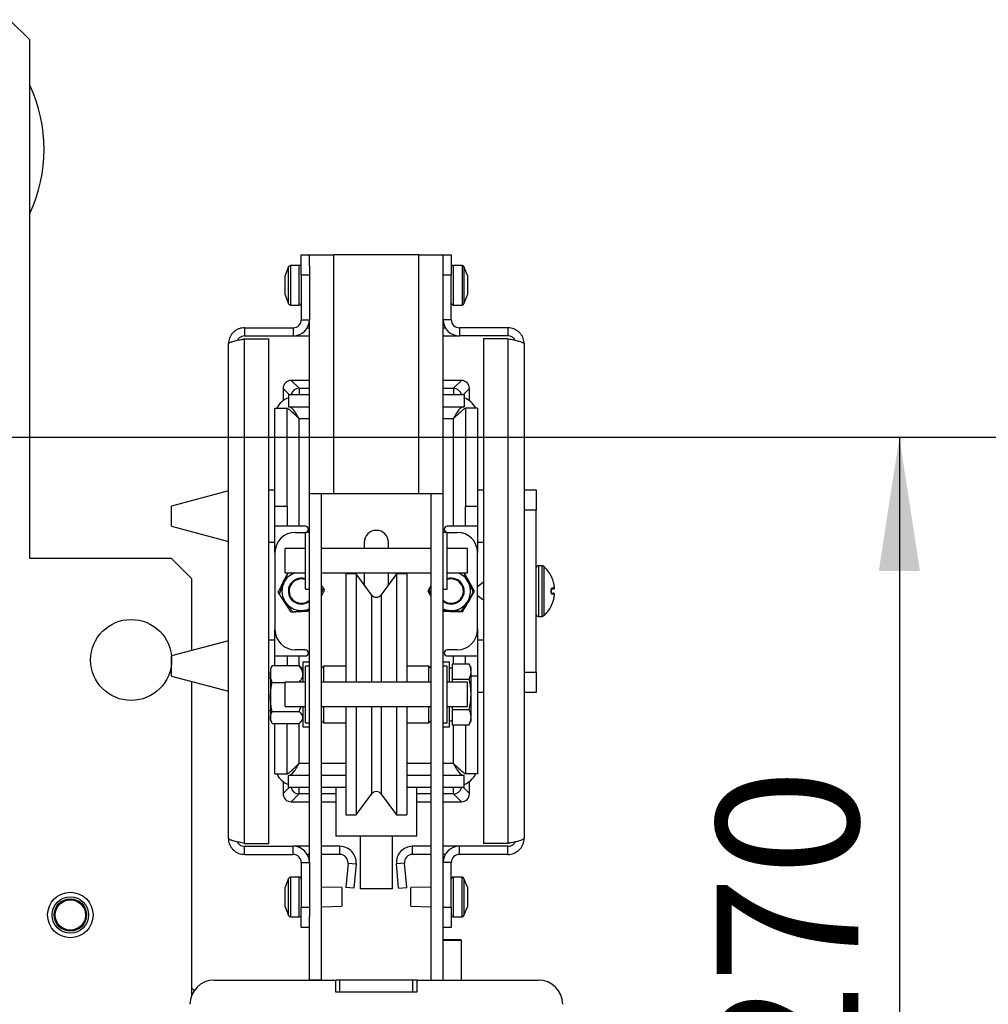
# Model space of a CAD drawing. Units: millimetres. Extents: x 16 to 196, y 16 to 280.
# Drawn here: x 101 to 125, y 75 to 99 of the extents above; entities that cross this region are included whole.
import ezdxf

# ---------------------------------------------------------------- set-up
doc = ezdxf.new("R2010")
doc.units = ezdxf.units.MM
doc.layers.add('FORMAT', color=7, linetype='Continuous')
doc.styles.add('SLDTEXTSTYLE0', font='TXT', dxfattribs={"width": 0.605})
doc.dimstyles.new('SLDDIMSTYLE0', dxfattribs={"dimtxt": 3.5, "dimasz": 3.302, "dimexe": 0, "dimexo": 0.0625, "dimgap": 0.875, "dimtad": 1, "dimdec": 0, "dimlfac": 10, "dimrnd": 1e-09, "dimzin": 12, "dimdsep": 46, "dimtxsty": 'SLDTEXTSTYLE0', "dimsah": 1, "dimcen": 0.09, "dimadec": 0, "dimazin": 3, "dimtfac": 1, "dimtdec": 1, "dimtofl": 0, "dimtmove": 0, "dimatfit": 3, "dimfxl": 0, "dimfrac": 2, "dimtolj": 1, "dimtzin": 12, "dimarcsym": 0})
doc.dimstyles.new('SLDDIMSTYLE2', dxfattribs={"dimtxt": 3.5, "dimasz": 3.302, "dimexe": 0, "dimexo": 0.0625, "dimgap": 0.875, "dimtad": 1, "dimdec": 1, "dimlfac": 10, "dimrnd": 1e-09, "dimzin": 12, "dimdsep": 46, "dimtxsty": 'SLDTEXTSTYLE0', "dimsah": 1, "dimcen": 0.09, "dimadec": 0, "dimazin": 3, "dimtfac": 1, "dimtdec": 1, "dimtofl": 0, "dimtmove": 0, "dimatfit": 3, "dimfxl": 0, "dimfrac": 2, "dimtolj": 1, "dimtzin": 12, "dimarcsym": 0})

# ---------------------------------------------------------------- blocks, each defined once
blk = doc.blocks.new('_D_14')
at = {"layer": 'FORMAT'}
for p, q in [((74.672, 89.08), (123.031, 89.08)), ((123.031, 89.08), (123.031, 62.08)), ((114.642, 62.08), (123.031, 62.08))]:
    blk.add_line(p, q, dxfattribs=at)
for points in [[(123.031, 89.08), (122.523, 85.778), (123.539, 85.778)], [(123.031, 62.08), (123.539, 65.382), (122.523, 65.382)]]:
    blk.add_solid(points, dxfattribs=at)
at = {"layer": 'FORMAT', "insert": (118.519, 72.947), "char_height": 3.5, "attachment_point": 1, "rotation": 90, "style": 'SLDTEXTSTYLE0'}
blk.add_mtext('270', dxfattribs=at)
blk = doc.blocks.new('_D_15')
at = {"layer": 'FORMAT'}
for p, q in [((74.672, 89.08), (131.412, 89.08)), ((131.412, 89.08), (131.412, 56.03)), ((106.422, 56.03), (131.412, 56.03))]:
    blk.add_line(p, q, dxfattribs=at)
for points in [[(131.412, 89.08), (130.904, 85.778), (131.92, 85.778)], [(131.412, 56.03), (131.92, 59.332), (130.904, 59.332)]]:
    blk.add_solid(points, dxfattribs=at)
at = {"layer": 'FORMAT', "insert": (126.9, 75.739), "char_height": 3.5, "attachment_point": 1, "rotation": 90, "style": 'SLDTEXTSTYLE0'}
blk.add_mtext('331', dxfattribs=at)

msp = doc.modelspace()

# ---------------------------------------------------------------- linework, layer by layer
at = {"color": 7, "linetype": 'Continuous', "lineweight": 25}
for p, q in [((101.572, 98.885), (101.072, 99.385)), ((101.572, 86.085), (101.572, 98.885)), ((108.272, 93.08), (108.272, 93.58)), ((108.272, 93.58), (108.472, 93.58)), ((108.472, 93.31), (108.472, 93.58)), ((108.472, 93.58), (109.072, 93.58)), ((111.172, 93.58), (109.072, 93.58)), ((109.072, 87.68), (109.072, 93.58)), ((111.172, 87.68), (111.172, 93.58)), ((111.172, 93.58), (111.772, 93.58)), ((111.772, 93.58), (111.972, 93.58)), ((111.772, 93.31), (111.772, 93.58)), ((111.972, 93.58), (111.972, 93.08)), ((107.959, 93.289), (107.872, 93.07)), ((108.222, 93.32), (108.006, 93.32)), ((108.472, 93.31), (108.472, 93.08)), ((111.772, 93.08), (111.772, 93.31)), ((112.238, 93.32), (112.022, 93.32)), ((112.372, 93.07), (112.284, 93.289)), ((107.872, 93.027), (107.872, 93.07)), ((107.872, 92.81), (107.872, 93.027)), ((108.472, 93.08), (108.272, 93.08)), ((108.272, 93.08), (108.272, 91.98)), ((108.472, 93.08), (108.472, 91.98)), ((111.972, 93.08), (111.772, 93.08)), ((111.772, 91.98), (111.772, 93.08)), ((111.972, 91.98), (111.972, 93.08)), ((112.372, 93.07), (112.372, 92.963)), ((112.372, 92.963), (112.372, 92.724)), ((107.872, 92.613), (107.872, 92.81)), ((107.872, 92.59), (107.872, 92.613)), ((112.372, 92.724), (112.372, 92.591)), ((107.872, 92.59), (107.959, 92.372)), ((112.284, 92.372), (112.372, 92.59)), ((112.372, 92.591), (112.372, 92.59)), ((108.006, 92.34), (108.222, 92.34)), ((112.022, 92.34), (112.238, 92.34)), ((108.272, 91.98), (108.472, 91.98)), ((108.472, 87.68), (108.472, 91.98)), ((111.972, 91.98), (111.772, 91.98)), ((111.772, 87.68), (111.772, 91.98)), ((106.872, 91.78), (106.872, 91.58)), ((106.872, 91.78), (108.072, 91.78)), ((108.072, 91.78), (108.072, 91.58)), ((108.418, 91.78), (108.472, 91.78)), ((111.772, 91.78), (111.826, 91.78)), ((112.172, 91.78), (112.172, 91.58)), ((113.372, 91.78), (112.172, 91.78)), ((113.372, 91.78), (113.372, 91.58)), ((106.872, 91.58), (108.072, 91.58)), ((106.872, 79.051), (106.872, 91.51)), ((106.872, 91.51), (107.472, 91.51)), ((107.472, 79.051), (107.472, 91.51)), ((108.072, 91.58), (108.472, 91.58)), ((111.772, 91.58), (112.172, 91.58)), ((113.372, 91.58), (112.172, 91.58)), ((112.772, 91.51), (112.772, 79.051)), ((113.372, 91.51), (112.772, 91.51)), ((113.372, 91.51), (113.372, 79.051)), ((106.472, 79.18), (106.472, 91.38)), ((113.772, 91.38), (113.772, 79.18)), ((108.021, 90.48), (108.215, 90.286)), ((108.472, 90.48), (108.021, 90.48)), ((112.223, 90.48), (111.772, 90.48)), ((112.029, 90.286), (112.223, 90.48)), ((107.822, 90.281), (107.822, 89.98)), ((112.422, 89.98), (112.422, 90.281)), ((107.957, 90.13), (107.957, 89.83)), ((107.957, 90.13), (108.472, 90.13)), ((111.772, 90.13), (112.287, 90.13)), ((112.287, 90.13), (112.287, 89.83)), ((107.622, 89.795), (107.922, 89.795)), ((107.622, 87.38), (107.622, 89.795)), ((107.922, 87.38), (107.922, 89.795)), ((107.932, 89.792), (107.929, 89.792)), ((107.957, 89.83), (108.472, 89.83)), ((111.772, 89.83), (112.287, 89.83)), ((112.314, 89.792), (112.312, 89.792)), ((112.622, 89.795), (112.322, 89.795)), ((112.322, 89.795), (112.322, 87.38)), ((112.622, 89.795), (112.622, 87.38)), ((108.222, 86.88), (108.222, 89.53)), ((112.022, 89.53), (112.022, 86.88)), ((106.472, 87.754), (105.072, 87.38)), ((107.472, 87.78), (107.622, 87.78)), ((112.622, 87.78), (112.772, 87.78)), ((113.772, 87.78), (114.072, 87.78)), ((114.072, 87.78), (114.072, 87.28)), ((109.072, 87.68), (108.472, 87.68)), ((108.472, 78.58), (108.472, 87.68)), ((108.772, 75.68), (108.772, 87.68)), ((111.172, 87.68), (109.072, 87.68)), ((111.772, 87.68), (111.172, 87.68)), ((111.472, 87.68), (111.472, 75.68)), ((111.772, 78.58), (111.772, 87.68)), ((105.072, 86.88), (105.072, 87.38)), ((107.622, 87.38), (107.922, 87.38)), ((107.622, 86.88), (107.622, 87.38)), ((107.922, 87.38), (107.922, 86.88)), ((112.322, 87.38), (112.622, 87.38)), ((112.322, 86.88), (112.322, 87.38)), ((112.622, 87.38), (112.622, 86.88)), ((114.072, 87.28), (113.772, 87.28)), ((114.072, 83.28), (114.072, 87.28)), ((105.072, 86.88), (106.472, 86.507)), ((107.622, 86.23), (107.622, 86.88)), ((107.922, 86.88), (107.622, 86.88)), ((108.222, 86.88), (107.922, 86.88)), ((108.372, 86.88), (108.222, 86.88)), ((112.022, 86.88), (111.872, 86.88)), ((112.322, 86.88), (112.022, 86.88)), ((112.622, 86.88), (112.322, 86.88)), ((112.622, 86.88), (112.622, 86.23)), ((108.122, 86.73), (108.372, 86.73)), ((108.472, 86.73), (108.372, 86.73)), ((108.372, 85.339), (108.372, 86.73)), ((111.872, 86.73), (111.772, 86.73)), ((111.872, 86.73), (112.122, 86.73)), ((111.872, 85.33), (111.872, 86.73)), ((107.622, 86.48), (107.472, 86.48)), ((108.372, 86.33), (107.872, 86.33)), ((107.872, 85.73), (107.872, 86.33)), ((111.472, 86.33), (108.772, 86.33)), ((109.822, 86.48), (109.822, 86.33)), ((110.422, 86.33), (110.422, 86.48)), ((112.372, 86.33), (111.872, 86.33)), ((112.372, 85.73), (112.372, 86.33)), ((112.772, 86.48), (112.622, 86.48)), ((105.072, 86.085), (101.572, 86.085)), ((105.572, 85.585), (105.072, 86.085)), ((107.622, 86.23), (107.622, 84.33)), ((112.622, 84.33), (112.622, 86.23)), ((114.22, 85.905), (114.122, 85.905)), ((105.572, 83.814), (105.572, 85.585)), ((107.872, 85.73), (108.372, 85.73)), ((108.772, 85.73), (111.472, 85.73)), ((109.622, 85.705), (109.372, 85.705)), ((109.372, 85.705), (109.372, 83.03)), ((110.001, 85.191), (109.622, 85.705)), ((109.622, 85.705), (109.622, 83.03)), ((109.822, 85.73), (109.822, 85.434)), ((110.622, 85.705), (110.243, 85.191)), ((110.422, 85.434), (110.422, 85.73)), ((110.872, 85.705), (110.622, 85.705)), ((110.622, 85.705), (110.622, 83.03)), ((110.872, 85.705), (110.872, 83.03)), ((111.872, 85.73), (112.372, 85.73)), ((108.372, 85.33), (108.372, 85.339)), ((108.372, 85.33), (108.472, 85.33)), ((108.798, 85.388), (108.772, 85.429)), ((108.819, 85.354), (108.772, 85.416)), ((108.848, 85.311), (108.82, 85.354)), ((111.772, 85.33), (111.872, 85.33)), ((112.772, 85.498), (112.622, 85.389)), ((114.521, 85.357), (114.521, 85.357)), ((107.695, 85.25), (107.723, 85.207)), ((111.42, 85.31), (111.472, 85.208)), ((112.622, 85.172), (112.772, 85.063)), ((114.44, 85.255), (114.44, 85.306)), ((114.521, 85.203), (114.521, 85.203)), ((108.336, 84.806), (108.472, 84.825)), ((108.01, 84.766), (108.061, 84.768)), ((114.122, 84.655), (114.22, 84.655)), ((107.622, 83.68), (107.622, 84.33)), ((112.622, 84.33), (112.622, 83.68)), ((106.472, 84.054), (105.072, 83.68)), ((107.472, 84.08), (107.622, 84.08)), ((112.622, 84.08), (112.772, 84.08)), ((105.072, 83.18), (105.072, 83.68)), ((107.622, 83.68), (107.922, 83.68)), ((107.622, 83.445), (107.622, 83.68)), ((107.922, 83.68), (107.922, 83.445)), ((107.922, 83.68), (108.222, 83.68)), ((108.372, 83.83), (108.122, 83.83)), ((108.222, 83.68), (108.372, 83.68)), ((112.122, 83.83), (111.872, 83.83)), ((111.872, 83.68), (112.022, 83.68)), ((112.022, 83.68), (112.322, 83.68)), ((112.322, 83.68), (112.622, 83.68)), ((112.322, 83.481), (112.322, 83.68)), ((112.622, 83.68), (112.622, 83.18)), ((107.536, 83.412), (107.512, 83.353)), ((107.551, 83.445), (107.538, 83.412)), ((107.551, 83.445), (108.216, 83.445)), ((108.216, 83.445), (108.25, 83.412)), ((108.312, 83.353), (108.252, 83.413)), ((108.472, 83.53), (108.312, 83.53)), ((108.312, 83.53), (108.312, 83.519)), ((108.312, 83.519), (108.312, 83.03)), ((108.472, 83.43), (108.372, 83.43)), ((108.372, 82.03), (108.372, 83.43)), ((108.822, 83.43), (108.772, 83.38)), ((109.372, 83.43), (108.822, 83.43)), ((108.822, 83.43), (108.822, 83.03)), ((111.422, 83.43), (110.872, 83.43)), ((111.472, 83.38), (111.422, 83.43)), ((111.422, 83.03), (111.422, 83.43)), ((111.932, 83.53), (111.772, 83.53)), ((111.872, 83.43), (111.772, 83.43)), ((111.872, 82.03), (111.872, 83.43)), ((111.932, 83.338), (111.932, 83.53)), ((111.992, 83.38), (111.932, 83.38)), ((111.992, 83.481), (111.992, 83.293)), ((111.992, 83.481), (112.415, 83.481)), ((112.462, 83.38), (112.415, 83.481)), ((112.462, 83.293), (112.462, 83.38)), ((105.072, 83.18), (106.472, 82.807)), ((107.512, 83.13), (107.472, 83.13)), ((107.512, 83.353), (107.512, 83.234)), ((107.512, 83.234), (107.512, 82.665)), ((111.932, 83.03), (111.932, 83.338)), ((111.992, 83.293), (111.992, 83.106)), ((112.462, 82.73), (112.462, 83.293)), ((112.622, 83.18), (112.622, 80.766)), ((113.772, 83.28), (114.072, 83.28)), ((114.072, 83.28), (114.072, 82.78)), ((105.572, 75.32), (105.572, 83.047)), ((107.551, 83.022), (107.872, 83.022)), ((108.372, 83.03), (107.872, 83.03)), ((107.872, 82.43), (107.872, 83.03)), ((111.472, 83.03), (108.772, 83.03)), ((112.372, 83.03), (111.872, 83.03)), ((111.992, 83.106), (112.415, 83.106)), ((111.992, 83.106), (111.992, 83.03)), ((112.372, 82.43), (112.372, 83.03)), ((107.512, 82.665), (107.512, 82.161)), ((112.462, 82.167), (112.462, 82.73)), ((112.772, 82.78), (112.622, 82.78)), ((114.072, 82.78), (113.772, 82.78)), ((107.872, 82.43), (108.372, 82.43)), ((108.312, 82.43), (108.312, 81.93)), ((108.772, 82.43), (111.472, 82.43)), ((108.822, 82.43), (108.822, 82.329)), ((109.372, 82.43), (109.372, 79.755)), ((109.622, 82.43), (109.622, 79.755)), ((110.622, 82.43), (110.622, 79.755)), ((110.872, 82.43), (110.872, 79.755)), ((111.422, 82.03), (111.422, 82.43)), ((111.872, 82.43), (112.372, 82.43)), ((111.932, 81.93), (111.932, 82.43)), ((111.992, 82.43), (111.992, 82.355)), ((107.472, 82.33), (107.512, 82.33)), ((107.512, 82.161), (107.512, 82.108)), ((107.551, 82.307), (108.216, 82.307)), ((108.822, 82.329), (108.822, 82.03)), ((111.992, 82.355), (112.415, 82.355)), ((111.992, 82.355), (111.992, 82.167)), ((111.992, 82.167), (111.992, 81.98)), ((112.462, 82.08), (112.462, 82.167)), ((107.512, 82.108), (107.536, 82.048)), ((107.551, 82.015), (108.216, 82.015)), ((107.622, 80.766), (107.622, 82.015)), ((107.922, 80.766), (107.922, 82.015)), ((108.252, 82.047), (108.312, 82.108)), ((108.312, 81.93), (108.472, 81.93)), ((108.372, 82.03), (108.472, 82.03)), ((108.772, 82.08), (108.822, 82.03)), ((108.822, 82.03), (109.372, 82.03)), ((110.872, 82.03), (111.422, 82.03)), ((111.422, 82.03), (111.472, 82.08)), ((111.772, 82.03), (111.872, 82.03)), ((111.772, 81.93), (111.932, 81.93)), ((111.932, 82.08), (111.992, 82.08)), ((111.992, 81.98), (112.415, 81.98)), ((112.322, 81.98), (112.322, 80.766)), ((112.415, 81.98), (112.462, 82.08)), ((107.622, 80.766), (107.922, 80.766)), ((107.93, 80.769), (107.932, 80.769)), ((107.957, 80.43), (107.957, 80.73)), ((108.472, 80.73), (107.957, 80.73)), ((109.372, 80.73), (108.772, 80.73)), ((111.472, 80.73), (110.872, 80.73)), ((112.287, 80.73), (111.772, 80.73)), ((112.287, 80.43), (112.287, 80.73)), ((112.312, 80.769), (112.315, 80.769)), ((112.622, 80.766), (112.322, 80.766)), ((107.822, 80.58), (107.822, 80.28)), ((112.422, 80.28), (112.422, 80.58)), ((108.472, 80.43), (107.957, 80.43)), ((108.215, 80.274), (108.021, 80.08)), ((109.372, 80.43), (108.772, 80.43)), ((109.122, 80.43), (109.122, 79.23)), ((109.622, 79.755), (110.001, 80.269)), ((110.243, 80.269), (110.622, 79.755)), ((111.472, 80.43), (110.872, 80.43)), ((111.122, 79.23), (111.122, 80.43)), ((112.287, 80.43), (111.772, 80.43)), ((112.223, 80.08), (112.029, 80.274)), ((108.021, 80.08), (108.472, 80.08)), ((108.772, 80.08), (109.122, 80.08)), ((111.122, 80.08), (111.472, 80.08)), ((111.772, 80.08), (112.223, 80.08)), ((109.372, 79.755), (109.622, 79.755)), ((110.622, 79.755), (110.872, 79.755)), ((106.872, 79.051), (107.472, 79.051)), ((111.122, 79.23), (109.122, 79.23)), ((109.722, 79.23), (109.722, 77.93)), ((110.522, 77.93), (110.522, 79.23)), ((113.372, 79.051), (112.772, 79.051)), ((106.872, 78.78), (106.872, 78.98)), ((106.872, 78.98), (108.072, 78.98)), ((106.872, 78.78), (108.072, 78.78)), ((108.072, 78.78), (108.072, 78.98)), ((108.472, 78.98), (108.072, 78.98)), ((108.472, 78.78), (108.418, 78.78)), ((109.225, 78.98), (108.772, 78.98)), ((109.225, 78.78), (108.772, 78.78)), ((109.225, 78.78), (109.225, 78.98)), ((111.018, 78.78), (111.018, 78.98)), ((111.472, 78.98), (111.018, 78.98)), ((111.472, 78.78), (111.018, 78.78)), ((112.172, 78.98), (111.772, 78.98)), ((111.826, 78.78), (111.772, 78.78)), ((112.172, 78.78), (112.172, 78.98)), ((113.372, 78.98), (112.172, 78.98)), ((113.372, 78.78), (112.172, 78.78)), ((113.372, 78.78), (113.372, 78.98)), ((108.272, 78.58), (108.472, 78.58)), ((108.272, 78.58), (108.272, 77.48)), ((108.472, 78.58), (108.472, 77.48)), ((109.425, 78.563), (109.372, 77.962)), ((109.425, 78.563), (109.624, 78.545)), ((109.624, 78.545), (109.571, 77.944)), ((110.819, 78.563), (110.62, 78.545)), ((110.673, 77.944), (110.62, 78.545)), ((110.872, 77.962), (110.819, 78.563)), ((111.972, 78.58), (111.772, 78.58)), ((111.772, 77.48), (111.772, 78.58)), ((111.972, 77.48), (111.972, 78.58)), ((107.959, 78.189), (107.872, 77.97)), ((108.222, 78.22), (108.006, 78.22)), ((112.238, 78.22), (112.022, 78.22)), ((112.372, 77.97), (112.284, 78.189)), ((107.872, 77.903), (107.872, 77.97)), ((107.872, 77.672), (107.872, 77.903)), ((109.272, 77.96), (108.772, 77.97)), ((109.272, 77.96), (109.272, 77.73)), ((109.571, 77.944), (109.372, 77.962)), ((110.522, 77.93), (109.722, 77.93)), ((110.673, 77.944), (110.872, 77.962)), ((111.472, 77.97), (110.972, 77.96)), ((110.972, 77.866), (110.972, 77.96)), ((110.972, 77.5), (110.972, 77.866)), ((112.372, 77.97), (112.372, 77.914)), ((112.372, 77.914), (112.372, 77.689)), ((107.872, 77.5), (107.872, 77.672)), ((109.272, 77.73), (109.272, 77.5)), ((112.372, 77.689), (112.372, 77.505)), ((107.872, 77.49), (107.872, 77.5)), ((107.872, 77.49), (107.959, 77.272)), ((108.272, 77.48), (108.472, 77.48)), ((108.272, 76.98), (108.272, 77.48)), ((108.472, 77.48), (108.472, 77.251)), ((108.772, 77.49), (109.272, 77.5)), ((110.972, 77.5), (111.472, 77.49)), ((111.772, 77.48), (111.972, 77.48)), ((111.772, 77.251), (111.772, 77.48)), ((111.972, 77.48), (111.972, 76.98)), ((112.284, 77.272), (112.372, 77.49)), ((112.372, 77.505), (112.372, 77.49)), ((108.006, 77.24), (108.222, 77.24)), ((108.472, 75.68), (108.472, 77.251)), ((111.772, 75.68), (111.772, 77.251)), ((112.022, 77.24), (112.238, 77.24)), ((108.472, 76.98), (108.272, 76.98)), ((111.972, 76.98), (111.772, 76.98)), ((111.772, 76.68), (111.844, 76.68)), ((111.837, 76.655), (111.772, 76.655)), ((112.222, 76.655), (111.837, 76.655)), ((111.844, 76.68), (112.197, 76.68)), ((112.222, 76.655), (112.197, 76.68)), ((112.222, 75.68), (112.222, 76.655)), ((106.122, 75.68), (109.122, 75.68)), ((108.772, 75.68), (108.472, 75.68)), ((109.122, 75.38), (109.122, 75.68)), ((109.222, 75.68), (109.122, 75.68)), ((109.222, 75.38), (109.222, 75.68)), ((111.022, 75.68), (109.222, 75.68)), ((111.022, 75.38), (111.022, 75.68)), ((111.122, 75.68), (111.022, 75.68)), ((111.122, 75.68), (111.122, 75.38)), ((111.122, 75.68), (114.122, 75.68)), ((111.472, 75.68), (111.772, 75.68)), ((105.626, 75.418), (105.572, 75.48)), ((111.122, 75.38), (109.122, 75.38)), ((111.022, 75.38), (109.222, 75.38))]:
    msp.add_line(p, q, dxfattribs=at)
at = {"color": 8, "linetype": 'Continuous', "lineweight": 25}
for p, q in [((107.959, 92.903), (107.959, 93.289)), ((108.006, 93.32), (108.006, 92.34)), ((108.222, 92.34), (108.222, 93.32)), ((112.022, 93.32), (112.022, 92.34)), ((112.238, 93.32), (112.238, 92.34)), ((112.284, 93.289), (112.284, 92.984)), ((107.959, 92.372), (107.959, 92.903)), ((112.284, 92.984), (112.284, 92.372)), ((107.973, 90.13), (107.822, 90.281)), ((108.215, 90.286), (108.215, 90.13)), ((108.215, 90.286), (108.472, 90.286)), ((111.772, 90.286), (112.029, 90.286)), ((112.029, 90.286), (112.029, 90.13)), ((112.422, 90.281), (112.271, 90.13)), ((108.472, 89.53), (108.222, 89.53)), ((112.022, 89.53), (111.772, 89.53)), ((114.122, 85.905), (114.122, 84.655)), ((114.22, 84.655), (114.22, 85.905)), ((114.253, 85.893), (114.253, 84.668)), ((110.001, 85.191), (110.001, 83.03)), ((110.243, 85.191), (110.243, 83.03)), ((108.222, 83.439), (108.222, 83.68)), ((112.022, 83.68), (112.022, 83.481)), ((112.622, 83.18), (112.462, 83.18)), ((110.001, 82.43), (110.001, 80.269)), ((110.243, 82.43), (110.243, 80.269)), ((108.222, 81.03), (108.222, 82.022)), ((112.022, 81.98), (112.022, 81.03)), ((108.222, 81.03), (108.472, 81.03)), ((108.772, 81.03), (109.372, 81.03)), ((110.872, 81.03), (111.472, 81.03)), ((111.772, 81.03), (112.022, 81.03)), ((107.822, 80.28), (107.973, 80.43)), ((108.215, 80.274), (108.215, 80.43)), ((108.472, 80.274), (108.215, 80.274)), ((109.122, 80.274), (108.772, 80.274)), ((111.472, 80.274), (111.122, 80.274)), ((112.029, 80.274), (111.772, 80.274)), ((112.029, 80.274), (112.029, 80.43)), ((112.271, 80.43), (112.422, 80.28)), ((107.959, 77.73), (107.959, 78.189)), ((108.006, 78.22), (108.006, 77.24)), ((108.222, 77.24), (108.222, 78.22)), ((112.022, 78.22), (112.022, 77.24)), ((112.238, 77.24), (112.238, 78.22)), ((112.284, 78.189), (112.284, 78)), ((112.284, 78), (112.284, 77.272)), ((107.959, 77.272), (107.959, 77.73))]:
    msp.add_line(p, q, dxfattribs=at)
at = {"color": 7, "linetype": 'Continuous', "lineweight": 25, "flags": 128}
for points in [[(107.826, 85.507), (107.86, 85.563), (107.876, 85.586)], [(112.334, 85.626), (112.371, 85.581), (112.407, 85.526)], [(114.441, 85.652), (114.442, 85.648), (114.443, 85.646)], [(107.853, 85.008), (107.821, 85.065), (107.809, 85.091)], [(112.452, 85.14), (112.432, 85.085), (112.403, 85.026)], [(108.298, 84.781), (108.233, 84.782), (108.205, 84.785)], [(112.09, 84.794), (112.033, 84.784), (111.967, 84.78)]]:
    msp.add_lwpolyline(points, dxfattribs=at)
at = {"color": 8, "linetype": 'Continuous', "lineweight": 25, "flags": 128}
for points in [[(114.442, 85.645), (114.442, 85.648), (114.44, 85.651)], [(114.44, 85.306), (114.442, 85.306), (114.443, 85.306), (114.443, 85.306), (114.443, 85.306)], [(114.44, 85.255), (114.442, 85.255), (114.443, 85.255), (114.443, 85.255), (114.443, 85.255)]]:
    msp.add_lwpolyline(points, dxfattribs=at)
at = {"color": 7, "linetype": 'Continuous', "lineweight": 25}
for centre, radius in [((104.072, 83.58), 1), ((102.572, 77.285), 0.56), ((102.572, 77.285), 0.45), ((102.572, 77.285), 0.4), ((102.572, 77.285), 0.375)]:
    msp.add_circle(centre, radius, dxfattribs=at)
for centre, radius, start, end in [((98.172, 96.185), 3.75, 335.0487, 24.9513), ((108.006, 93.27), 0.05, 90, 158.1986), ((108.222, 93.27), 0.05, 0, 90), ((112.022, 93.27), 0.05, 90, 180), ((112.238, 93.27), 0.05, 21.8014, 90), ((108.006, 92.39), 0.05, 201.8014, 270), ((108.222, 92.39), 0.05, 270, 360), ((112.022, 92.39), 0.05, 180, 270), ((112.238, 92.39), 0.05, 270, 338.1986), ((108.072, 91.98), 0.2, 270, 0), ((108.072, 91.98), 0.4, 270, 0), ((112.172, 91.98), 0.4, 180, 270), ((112.172, 91.98), 0.2, 180, 270), ((108.122, 89.58), 0.5, 109.2256, 154.7805), ((112.122, 89.58), 0.5, 25.2507, 70.7744), ((108.372, 86.805), 0.075, 270, 90), ((110.122, 86.48), 0.3, 90, 180), ((110.122, 86.48), 0.3, 0, 90), ((111.872, 86.805), 0.075, 90, 270), ((108.122, 86.23), 0.5, 90, 180), ((112.122, 86.23), 0.5, 0, 90), ((114.122, 85.855), 0.05, 90, 180), ((114.22, 85.855), 0.05, 48.88, 90), ((113.727, 85.29), 0.8, 26.8371, 48.88), ((108.272, 85.28), 0.478, 109.8677, 157.705), ((108.272, 85.28), 0.3, 70.5288, 311.8103), ((108.272, 85.28), 0.32, 71.79, 157.705), ((111.972, 85.28), 0.32, 231.3178, 108.21), ((111.972, 85.28), 0.3, 228.1897, 109.4712), ((111.972, 85.28), 0.478, 26.9005, 70.1323), ((108.272, 85.28), 0.5, 153.0343, 172.9682), ((108.272, 85.28), 0.478, 157.705, 217.705), ((108.272, 85.28), 0.32, 157.705, 308.6822), ((111.972, 85.28), 0.478, 326.9005, 26.9005), ((111.972, 85.28), 0.5, 11.143, 29.4828), ((114.496, 85.355), 0.025, 270, 5.0479), ((114.496, 85.355), 0.025, 270.132, 5.1184), ((110.122, 85.28), 0.15, 216.4219, 323.5781), ((114.496, 85.205), 0.025, 354.9521, 90), ((114.496, 85.205), 0.025, 354.8816, 89.868), ((108.272, 85.28), 0.5, 213.0343, 232.9682), ((108.272, 85.28), 0.478, 217.705, 277.705), ((108.272, 85.28), 0.478, 277.705, 294.7078), ((111.972, 85.28), 0.478, 245.2922, 266.9005), ((111.972, 85.28), 0.478, 266.9005, 326.9005), ((111.972, 85.28), 0.5, 311.143, 329.4828), ((113.727, 85.27), 0.8, 311.12, 333.1629), ((114.418, 84.92), 0.025, 333.34, 352.5155), ((108.272, 85.28), 0.5, 273.0343, 292.9682), ((111.972, 85.28), 0.5, 251.143, 269.4828), ((114.122, 84.705), 0.05, 180, 270), ((114.22, 84.705), 0.05, 270, 311.12), ((108.122, 84.33), 0.5, 180, 270), ((112.122, 84.33), 0.5, 270, 0), ((108.372, 83.755), 0.075, 270, 90), ((111.872, 83.755), 0.075, 90, 270), ((108.122, 80.98), 0.5, 205.2507, 250.7744), ((112.122, 80.98), 0.5, 289.2256, 334.7805), ((110.122, 80.18), 0.15, 36.4219, 143.5781), ((108.072, 78.58), 0.4, 0, 90), ((108.072, 78.58), 0.2, 0, 90), ((109.225, 78.58), 0.4, 355, 90), ((109.225, 78.58), 0.2, 355, 90), ((111.018, 78.58), 0.4, 90, 185), ((111.018, 78.58), 0.2, 90, 185), ((112.172, 78.58), 0.4, 90, 180), ((112.172, 78.58), 0.2, 90, 180), ((108.006, 78.17), 0.05, 90, 158.1986), ((108.222, 78.17), 0.05, 0, 90), ((112.022, 78.17), 0.05, 90, 180), ((112.238, 78.17), 0.05, 21.8014, 90), ((108.222, 77.29), 0.05, 270, 360), ((112.022, 77.29), 0.05, 180, 270), ((108.006, 77.29), 0.05, 201.8014, 270), ((112.238, 77.29), 0.05, 270, 338.1986), ((106.122, 75.08), 0.6, 90, 180), ((114.122, 75.08), 0.6, 0, 90)]:
    msp.add_arc(centre, radius, start, end, dxfattribs=at)
at = {"color": 8, "linetype": 'Continuous', "lineweight": 25}
for centre, radius, start, end in [((108.217, 90.085), 0.201, 90.5101, 167.0501), ((112.027, 90.085), 0.201, 12.9588, 89.481), ((114.436, 85.355), 0.0252, 296.9642, 6.2313), ((114.436, 85.206), 0.0252, 353.7823, 63.0909), ((114.418, 84.921), 0.0251, 333.1659, 355.1347), ((108.217, 80.475), 0.201, 192.9602, 269.4793), ((112.027, 80.475), 0.201, 270.5092, 347.0513)]:
    msp.add_arc(centre, radius, start, end, dxfattribs=at)
at = {"color": 7, "linetype": 'Continuous', "lineweight": 25}
for centre, major_axis in [((108.023, 90.28), (-0.142, 0.142)), ((112.221, 90.28), (0.142, 0.142)), ((108.023, 80.281), (-0.142, -0.142)), ((112.221, 80.281), (0.142, -0.142))]:
    msp.add_ellipse(centre, major_axis=major_axis, ratio=0.992433, start_param=5.501585, end_param=7.064785, dxfattribs=at)
for points, knots in [([(106.872, 91.78), (106.849, 91.779), (106.803, 91.777), (106.736, 91.759), (106.673, 91.73), (106.616, 91.691), (106.567, 91.642), (106.527, 91.586), (106.497, 91.524), (106.476, 91.455), (106.473, 91.406), (106.472, 91.38)], [0, 0, 0, 0, 0.109649, 0.2193, 0.328956, 0.438608, 0.548264, 0.657923, 0.767576, 0.877232, 1, 1, 1, 1]), ([(113.772, 91.38), (113.771, 91.403), (113.768, 91.449), (113.75, 91.516), (113.721, 91.579), (113.682, 91.636), (113.634, 91.685), (113.578, 91.726), (113.515, 91.756), (113.446, 91.776), (113.398, 91.779), (113.372, 91.78)], [0, 0, 0, 0, 0.1096475, 0.2192955, 0.3289541, 0.4386094, 0.5482633, 0.6579191, 0.7675765, 0.8772337, 1, 1, 1, 1]), ([(106.472, 91.38), (106.473, 91.385), (106.475, 91.394), (106.493, 91.409), (106.522, 91.423), (106.561, 91.437), (106.61, 91.451), (106.666, 91.465), (106.728, 91.479), (106.797, 91.494), (106.846, 91.504), (106.872, 91.51)], [0, 0, 0, 0, 0.108083, 0.2193, 0.327382, 0.438606, 0.546701, 0.657922, 0.766015, 0.877238, 1, 1, 1, 1]), ([(106.872, 91.58), (106.847, 91.578), (106.798, 91.573), (106.737, 91.532), (106.701, 91.495), (106.694, 91.472), (106.694, 91.472)], [0, 0, 0, 0, 0.332844, 0.66566, 0.998353, 1, 1, 1, 1]), ([(113.546, 91.472), (113.539, 91.487), (113.52, 91.523), (113.465, 91.562), (113.411, 91.579), (113.379, 91.58), (113.372, 91.58)], [0, 0, 0, 0, 0.224589, 0.561159, 0.897722, 1, 1, 1, 1]), ([(113.372, 91.51), (113.395, 91.505), (113.44, 91.495), (113.507, 91.481), (113.57, 91.467), (113.627, 91.453), (113.677, 91.439), (113.717, 91.425), (113.747, 91.41), (113.768, 91.396), (113.77, 91.386), (113.772, 91.38)], [0, 0, 0, 0, 0.108083, 0.219301, 0.327388, 0.438613, 0.546698, 0.657921, 0.766005, 0.87724, 1, 1, 1, 1]), ([(107.922, 89.795), (107.924, 89.795), (107.929, 89.794), (107.963, 89.771), (108.006, 89.736), (108.052, 89.694), (108.101, 89.647), (108.158, 89.593), (108.201, 89.551), (108.222, 89.53)], [0, 0, 0, 0, 0.147998, 0.295905, 0.446563, 0.562941, 0.682519, 0.839134, 1, 1, 1, 1]), ([(108.222, 89.53), (108.211, 89.55), (108.189, 89.589), (108.156, 89.646), (108.123, 89.698), (108.09, 89.744), (108.057, 89.781), (108.023, 89.809), (107.99, 89.827), (107.968, 89.829), (107.957, 89.83)], [0, 0, 0, 0, 0.125, 0.249999, 0.375002, 0.5, 0.624999, 0.750001, 0.875002, 1, 1, 1, 1]), ([(112.287, 89.83), (112.276, 89.829), (112.253, 89.827), (112.22, 89.809), (112.187, 89.781), (112.154, 89.744), (112.121, 89.698), (112.088, 89.646), (112.055, 89.589), (112.033, 89.55), (112.022, 89.53)], [0, 0, 0, 0, 0.124998, 0.249999, 0.375001, 0.5, 0.624998, 0.750001, 0.875, 1, 1, 1, 1]), ([(112.022, 89.53), (112.044, 89.552), (112.089, 89.596), (112.147, 89.651), (112.195, 89.696), (112.24, 89.738), (112.278, 89.768), (112.303, 89.786), (112.318, 89.795), (112.321, 89.795), (112.322, 89.795)], [0, 0, 0, 0, 0.165635, 0.336087, 0.443117, 0.552304, 0.719441, 0.802295, 0.888192, 1, 1, 1, 1]), ([(107.94, 85.73), (107.924, 85.7), (107.887, 85.627), (107.849, 85.551), (107.826, 85.507)], [0, 0, 0, 0, 0.417584, 1, 1, 1, 1]), ([(107.934, 85.717), (107.927, 85.699), (107.906, 85.648), (107.871, 85.563), (107.843, 85.496), (107.829, 85.462)], [0, 0, 0, 0, 0.212965, 0.605191, 1, 1, 1, 1]), ([(108.029, 85.73), (108.026, 85.73), (107.994, 85.726), (107.962, 85.721), (107.934, 85.717)], [0, 0, 0, 0, 0.0969389, 1, 1, 1, 1]), ([(112.399, 85.497), (112.37, 85.553), (112.33, 85.632), (112.291, 85.709), (112.28, 85.73)], [0, 0, 0, 0, 0.721639, 1, 1, 1, 1]), ([(112.407, 85.526), (112.404, 85.532), (112.378, 85.577), (112.339, 85.646), (112.305, 85.707), (112.292, 85.73)], [0, 0, 0, 0, 0.08657, 0.655885, 1, 1, 1, 1]), ([(114.461, 85.599), (114.459, 85.604), (114.455, 85.614), (114.449, 85.629), (114.444, 85.641), (114.441, 85.649), (114.44, 85.651), (114.44, 85.651)], [0, 0, 0, 0, 0.184722, 0.402751, 0.606463, 0.803139, 1, 1, 1, 1]), ([(114.46, 85.601), (114.459, 85.604), (114.455, 85.614), (114.449, 85.628), (114.445, 85.639), (114.443, 85.645), (114.442, 85.645), (114.442, 85.646)], [0, 0, 0, 0, 0.151674, 0.46946, 0.725923, 0.896933, 1, 1, 1, 1]), ([(114.521, 85.357), (114.516, 85.394), (114.506, 85.471), (114.481, 85.551), (114.463, 85.594), (114.461, 85.599)], [0, 0, 0, 0, 0.441135, 0.933438, 1, 1, 1, 1]), ([(107.826, 85.507), (107.823, 85.501), (107.8, 85.455), (107.755, 85.368), (107.716, 85.289), (107.695, 85.25)], [0, 0, 0, 0, 0.070063, 0.530766, 1, 1, 1, 1]), ([(107.829, 85.462), (107.816, 85.428), (107.788, 85.362), (107.753, 85.276), (107.732, 85.225), (107.724, 85.206)], [0, 0, 0, 0, 0.388313, 0.779433, 1, 1, 1, 1]), ([(108.772, 85.239), (108.78, 85.259), (108.796, 85.298), (108.812, 85.336), (108.819, 85.354)], [0, 0, 0, 0, 0.532606, 1, 1, 1, 1]), ([(108.772, 85.16), (108.777, 85.171), (108.803, 85.222), (108.828, 85.271), (108.848, 85.311)], [0, 0, 0, 0, 0.203424, 1, 1, 1, 1]), ([(111.472, 85.417), (111.469, 85.411), (111.443, 85.367), (111.417, 85.324), (111.395, 85.286)], [0, 0, 0, 0, 0.118638, 1, 1, 1, 1]), ([(111.472, 85.389), (111.466, 85.38), (111.448, 85.353), (111.431, 85.327), (111.42, 85.31)], [0, 0, 0, 0, 0.360377, 1, 1, 1, 1]), ([(112.524, 85.25), (112.503, 85.291), (112.462, 85.372), (112.42, 85.455), (112.399, 85.497)], [0, 0, 0, 0, 0.497689, 1, 1, 1, 1]), ([(112.549, 85.275), (112.526, 85.316), (112.48, 85.398), (112.431, 85.483), (112.407, 85.526)], [0, 0, 0, 0, 0.495454, 1, 1, 1, 1]), ([(114.496, 85.33), (114.491, 85.33), (114.481, 85.33), (114.452, 85.33), (114.438, 85.33)], [0, 0, 0, 0, 0.493982, 1, 1, 1, 1]), ([(114.44, 85.306), (114.44, 85.308), (114.44, 85.317), (114.442, 85.331), (114.447, 85.346), (114.453, 85.356), (114.458, 85.357), (114.461, 85.358)], [0, 0, 0, 0, 0.0829812, 0.2956571, 0.5247407, 0.7624804, 1, 1, 1, 1]), ([(114.443, 85.306), (114.443, 85.308), (114.443, 85.314), (114.444, 85.323), (114.446, 85.33), (114.448, 85.334), (114.448, 85.334), (114.448, 85.334)], [0, 0, 0, 0, 0.13869, 0.391445, 0.646847, 0.853897, 1, 1, 1, 1]), ([(114.461, 85.358), (114.467, 85.358), (114.486, 85.358), (114.508, 85.358), (114.517, 85.358), (114.521, 85.357)], [0, 0, 0, 0, 0.200393, 0.597091, 1, 1, 1, 1]), ([(107.724, 85.206), (107.752, 85.17), (107.808, 85.098), (107.865, 85.025), (107.893, 84.988)], [0, 0, 0, 0, 0.497688, 1, 1, 1, 1]), ([(107.746, 85.172), (107.755, 85.159), (107.79, 85.105), (107.826, 85.049), (107.853, 85.008)], [0, 0, 0, 0, 0.253608, 1, 1, 1, 1]), ([(111.395, 85.286), (111.418, 85.245), (111.443, 85.2), (111.469, 85.153), (111.472, 85.149)], [0, 0, 0, 0, 0.902135, 1, 1, 1, 1]), ([(112.373, 85.019), (112.393, 85.049), (112.432, 85.111), (112.483, 85.188), (112.513, 85.234), (112.524, 85.25)], [0, 0, 0, 0, 0.392078, 0.787033, 1, 1, 1, 1]), ([(112.403, 85.026), (112.406, 85.032), (112.432, 85.077), (112.482, 85.161), (112.527, 85.237), (112.549, 85.275)], [0, 0, 0, 0, 0.070059, 0.530771, 1, 1, 1, 1]), ([(114.438, 85.23), (114.454, 85.23), (114.482, 85.23), (114.492, 85.23), (114.496, 85.23)], [0, 0, 0, 0, 0.558644, 1, 1, 1, 1]), ([(114.461, 85.203), (114.459, 85.203), (114.455, 85.204), (114.449, 85.211), (114.444, 85.223), (114.441, 85.238), (114.44, 85.249), (114.44, 85.255)], [0, 0, 0, 0, 0.184721, 0.402733, 0.60649, 0.803112, 1, 1, 1, 1]), ([(114.443, 85.255), (114.443, 85.262), (114.444, 85.279), (114.443, 85.296), (114.442, 85.306)], [0, 0, 0, 0, 0.410975, 1, 1, 1, 1]), ([(114.448, 85.226), (114.448, 85.227), (114.448, 85.227), (114.446, 85.231), (114.444, 85.238), (114.443, 85.247), (114.443, 85.252), (114.443, 85.255)], [0, 0, 0, 0, 0.1782326, 0.3793895, 0.6041104, 0.8477573, 1, 1, 1, 1]), ([(114.521, 85.203), (114.516, 85.203), (114.506, 85.203), (114.481, 85.203), (114.463, 85.203), (114.461, 85.203)], [0, 0, 0, 0, 0.441148, 0.933433, 1, 1, 1, 1]), ([(114.461, 84.962), (114.467, 84.977), (114.486, 85.023), (114.508, 85.104), (114.517, 85.17), (114.521, 85.203)], [0, 0, 0, 0, 0.2003896, 0.5970986, 1, 1, 1, 1]), ([(107.853, 85.008), (107.856, 85.002), (107.885, 84.959), (107.938, 84.877), (107.986, 84.803), (108.01, 84.766)], [0, 0, 0, 0, 0.070066, 0.530772, 1, 1, 1, 1]), ([(107.893, 84.988), (107.932, 84.937), (107.989, 84.864), (108.045, 84.792), (108.062, 84.769)], [0, 0, 0, 0, 0.6837062, 1, 1, 1, 1]), ([(112.222, 84.788), (112.233, 84.804), (112.263, 84.851), (112.313, 84.928), (112.353, 84.989), (112.373, 85.019)], [0, 0, 0, 0, 0.220571, 0.609023, 1, 1, 1, 1]), ([(112.256, 84.778), (112.28, 84.818), (112.328, 84.9), (112.378, 84.984), (112.403, 85.026)], [0, 0, 0, 0, 0.49546, 1, 1, 1, 1]), ([(114.44, 84.909), (114.44, 84.909), (114.44, 84.91), (114.442, 84.915), (114.447, 84.927), (114.453, 84.943), (114.458, 84.955), (114.461, 84.962)], [0, 0, 0, 0, 0.082995, 0.295657, 0.524757, 0.762477, 1, 1, 1, 1]), ([(114.442, 84.915), (114.442, 84.915), (114.442, 84.915), (114.443, 84.917), (114.445, 84.922), (114.449, 84.933), (114.455, 84.947), (114.459, 84.957), (114.461, 84.962)], [0, 0, 0, 0, 0.044058, 0.138656, 0.298411, 0.518499, 0.786163, 1, 1, 1, 1]), ([(108.062, 84.769), (108.107, 84.775), (108.198, 84.787), (108.29, 84.8), (108.336, 84.806)], [0, 0, 0, 0, 0.497687, 1, 1, 1, 1]), ([(108.068, 84.769), (108.073, 84.769), (108.113, 84.771), (108.19, 84.775), (108.262, 84.779), (108.298, 84.781)], [0, 0, 0, 0, 0.065219, 0.529792, 1, 1, 1, 1]), ([(108.298, 84.781), (108.325, 84.782), (108.383, 84.785), (108.44, 84.789), (108.472, 84.79)], [0, 0, 0, 0, 0.449711, 1, 1, 1, 1]), ([(111.772, 84.812), (111.784, 84.811), (111.841, 84.808), (111.899, 84.805), (111.946, 84.803)], [0, 0, 0, 0, 0.201696, 1, 1, 1, 1]), ([(111.772, 84.782), (111.801, 84.782), (111.865, 84.781), (111.931, 84.781), (111.967, 84.78)], [0, 0, 0, 0, 0.44453, 1, 1, 1, 1]), ([(111.946, 84.803), (112.009, 84.799), (112.102, 84.794), (112.193, 84.789), (112.222, 84.788)], [0, 0, 0, 0, 0.683708, 1, 1, 1, 1]), ([(111.967, 84.78), (111.994, 84.78), (112.055, 84.78), (112.152, 84.779), (112.221, 84.778), (112.256, 84.778)], [0, 0, 0, 0, 0.268405, 0.632372, 1, 1, 1, 1]), ([(107.512, 83.234), (107.513, 83.258), (107.515, 83.307), (107.529, 83.377), (107.544, 83.423), (107.551, 83.445)], [0, 0, 0, 0, 0.340951, 0.683866, 1, 1, 1, 1]), ([(108.312, 83.234), (108.311, 83.252), (108.308, 83.289), (108.286, 83.343), (108.256, 83.396), (108.229, 83.429), (108.216, 83.445)], [0, 0, 0, 0, 0.2495676, 0.5043439, 0.7510308, 1, 1, 1, 1]), ([(112.462, 83.293), (112.46, 83.322), (112.456, 83.386), (112.429, 83.448), (112.415, 83.481)], [0, 0, 0, 0, 0.461751, 1, 1, 1, 1]), ([(107.551, 83.022), (107.54, 83.057), (107.518, 83.127), (107.514, 83.198), (107.512, 83.234)], [0, 0, 0, 0, 0.497704, 1, 1, 1, 1]), ([(108.221, 83.03), (108.242, 83.057), (108.274, 83.098), (108.3, 83.158), (108.311, 83.199), (108.312, 83.225), (108.312, 83.234)], [0, 0, 0, 0, 0.408189, 0.641476, 0.874599, 1, 1, 1, 1]), ([(112.415, 83.106), (112.428, 83.136), (112.455, 83.198), (112.46, 83.261), (112.462, 83.293)], [0, 0, 0, 0, 0.496947, 1, 1, 1, 1]), ([(107.512, 82.665), (107.513, 82.711), (107.516, 82.805), (107.532, 82.924), (107.546, 82.996), (107.551, 83.022)], [0, 0, 0, 0, 0.389731, 0.782304, 1, 1, 1, 1]), ([(112.462, 82.73), (112.46, 82.78), (112.457, 82.88), (112.437, 83.005), (112.421, 83.08), (112.415, 83.106)], [0, 0, 0, 0, 0.39305, 0.78998, 1, 1, 1, 1]), ([(107.551, 82.307), (107.546, 82.333), (107.532, 82.404), (107.516, 82.524), (107.513, 82.617), (107.512, 82.665)], [0, 0, 0, 0, 0.2179254, 0.6076876, 1, 1, 1, 1]), ([(112.415, 82.355), (112.427, 82.408), (112.453, 82.532), (112.459, 82.658), (112.462, 82.73)], [0, 0, 0, 0, 0.43067, 1, 1, 1, 1]), ([(108.216, 82.307), (108.226, 82.329), (108.246, 82.369), (108.26, 82.411), (108.266, 82.43)], [0, 0, 0, 0, 0.5451386, 1, 1, 1, 1]), ([(107.512, 82.161), (107.513, 82.178), (107.515, 82.211), (107.529, 82.26), (107.544, 82.292), (107.551, 82.307)], [0, 0, 0, 0, 0.34094, 0.683845, 1, 1, 1, 1]), ([(107.551, 82.015), (107.54, 82.039), (107.518, 82.088), (107.514, 82.137), (107.512, 82.161)], [0, 0, 0, 0, 0.497693, 1, 1, 1, 1]), ([(108.312, 82.161), (108.311, 82.174), (108.308, 82.2), (108.286, 82.237), (108.256, 82.273), (108.229, 82.296), (108.216, 82.307)], [0, 0, 0, 0, 0.249589, 0.504357, 0.75105, 1, 1, 1, 1]), ([(108.216, 82.015), (108.238, 82.035), (108.273, 82.066), (108.3, 82.109), (108.311, 82.138), (108.312, 82.155), (108.312, 82.161)], [0, 0, 0, 0, 0.4320395, 0.6559189, 0.8796515, 1, 1, 1, 1]), ([(112.462, 82.167), (112.46, 82.197), (112.456, 82.26), (112.429, 82.322), (112.415, 82.355)], [0, 0, 0, 0, 0.461779, 1, 1, 1, 1]), ([(112.415, 81.98), (112.428, 82.01), (112.455, 82.072), (112.46, 82.136), (112.462, 82.167)], [0, 0, 0, 0, 0.496974, 1, 1, 1, 1]), ([(108.222, 81.03), (108.2, 81.009), (108.155, 80.965), (108.097, 80.91), (108.049, 80.864), (108.004, 80.823), (107.966, 80.792), (107.941, 80.775), (107.925, 80.765), (107.923, 80.766), (107.922, 80.766)], [0, 0, 0, 0, 0.165635, 0.336084, 0.443114, 0.552304, 0.719439, 0.802295, 0.888192, 1, 1, 1, 1]), ([(107.957, 80.73), (107.968, 80.731), (107.99, 80.734), (108.023, 80.751), (108.057, 80.779), (108.09, 80.817), (108.123, 80.863), (108.156, 80.915), (108.189, 80.971), (108.211, 81.011), (108.222, 81.03)], [0, 0, 0, 0, 0.124998, 0.249998, 0.375001, 0.499999, 0.624998, 0.75, 0.875, 1, 1, 1, 1]), ([(112.322, 80.766), (112.32, 80.766), (112.315, 80.767), (112.281, 80.79), (112.237, 80.825), (112.192, 80.867), (112.143, 80.914), (112.085, 80.968), (112.043, 81.009), (112.022, 81.03)], [0, 0, 0, 0, 0.147997, 0.295906, 0.446564, 0.562938, 0.682519, 0.839135, 1, 1, 1, 1]), ([(112.022, 81.03), (112.033, 81.011), (112.055, 80.971), (112.088, 80.915), (112.121, 80.863), (112.154, 80.817), (112.187, 80.779), (112.22, 80.751), (112.253, 80.734), (112.276, 80.731), (112.287, 80.73)], [0, 0, 0, 0, 0.125, 0.25, 0.375002, 0.500001, 0.624999, 0.750002, 0.875002, 1, 1, 1, 1]), ([(106.872, 79.051), (106.849, 79.056), (106.803, 79.065), (106.737, 79.079), (106.674, 79.093), (106.617, 79.108), (106.567, 79.122), (106.527, 79.136), (106.497, 79.15), (106.476, 79.165), (106.473, 79.175), (106.472, 79.18)], [0, 0, 0, 0, 0.108083, 0.219301, 0.327384, 0.438613, 0.546697, 0.65792, 0.766005, 0.87724, 1, 1, 1, 1]), ([(106.472, 79.18), (106.473, 79.157), (106.475, 79.111), (106.494, 79.045), (106.522, 78.982), (106.562, 78.925), (106.61, 78.875), (106.666, 78.835), (106.728, 78.805), (106.798, 78.784), (106.846, 78.782), (106.872, 78.78)], [0, 0, 0, 0, 0.109649, 0.219297, 0.328957, 0.43861, 0.548263, 0.657919, 0.767576, 0.877234, 1, 1, 1, 1]), ([(106.698, 79.088), (106.705, 79.074), (106.724, 79.038), (106.779, 78.999), (106.833, 78.982), (106.865, 78.981), (106.872, 78.98)], [0, 0, 0, 0, 0.224589, 0.561159, 0.897723, 1, 1, 1, 1]), ([(113.772, 79.18), (113.771, 79.176), (113.769, 79.166), (113.75, 79.152), (113.722, 79.138), (113.683, 79.124), (113.634, 79.109), (113.578, 79.095), (113.516, 79.081), (113.447, 79.066), (113.398, 79.056), (113.372, 79.051)], [0, 0, 0, 0, 0.108082, 0.219299, 0.327383, 0.438607, 0.546702, 0.657922, 0.766015, 0.877238, 1, 1, 1, 1]), ([(113.372, 78.78), (113.395, 78.781), (113.441, 78.784), (113.508, 78.802), (113.57, 78.831), (113.628, 78.87), (113.677, 78.918), (113.717, 78.975), (113.747, 79.037), (113.768, 79.106), (113.77, 79.155), (113.772, 79.18)], [0, 0, 0, 0, 0.109649, 0.2193, 0.328956, 0.438608, 0.548263, 0.657922, 0.767576, 0.877231, 1, 1, 1, 1]), ([(113.372, 78.98), (113.396, 78.983), (113.445, 78.988), (113.506, 79.029), (113.543, 79.066), (113.55, 79.089), (113.55, 79.089)], [0, 0, 0, 0, 0.332842, 0.665667, 0.998351, 1, 1, 1, 1])]:
    msp.add_open_spline(points, degree=3, knots=knots, dxfattribs=at)

# ---------------------------------------------------------------- dimensions: what is measured, and where the dimension line sits
at = {"layer": 'FORMAT'}
for base, p1, p2, dimstyle, picture, middle in [((123.031, 62.08), (74.672, 89.08), (114.642, 62.08), 'SLDDIMSTYLE2', '_D_14', (123.031, 76.957)), ((131.41192351, 56.030301997), (74.67192351, 89.080301997), (106.42192351, 56.030301997), 'SLDDIMSTYLE0', '_D_15', (131.41192351, 79.749435018))]:
    dim = msp.add_linear_dim(base=base, p1=p1, p2=p2, angle=90, dimstyle=dimstyle, dxfattribs=at)
    dim.commit()
    dim.dimension.update_dxf_attribs({"geometry": picture, "text_midpoint": middle, "dimtype": 160})

doc.saveas('drawing.dxf')
